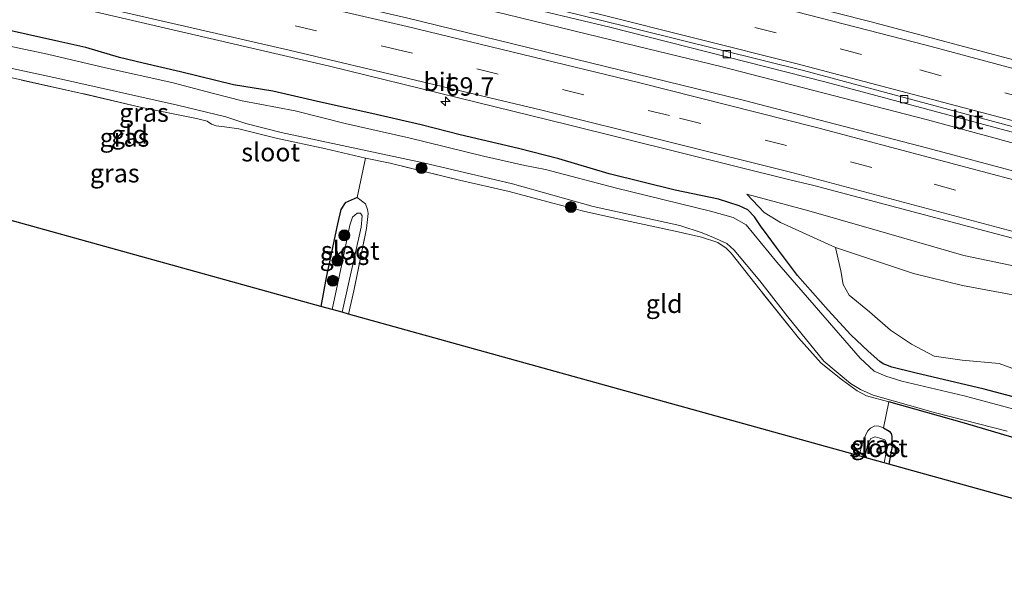
# Model space of a CAD drawing. Units: metres. Extents: x 199999 to 210001, y 568749 to 573030.
# Drawn here: x 200626 to 200759, y 572738 to 572815 of the extents above; entities that cross this region are included whole.
import ezdxf
from ezdxf.enums import TextEntityAlignment as Align

# ---------------------------------------------------------------- set-up
doc = ezdxf.new("R2010")
doc.units = ezdxf.units.M
doc.linetypes.add('IE-TERREINAFSCHEIDING', pattern=[10, 8, -2])
doc.linetypes.add('VW-3-9_STREEP', pattern=[12, 3, -9])
doc.layers.get('0').update_dxf_attribs({"lineweight": 25})
for name, color, linetype, lineweight in [('B-ME-AM-KILOMETR-S-B1', 7, 'Continuous', 18), ('B-ME-BV-GELEIDECONSTRUCTIE-GELEIDERAIL-L-B1', 213, 'BV-GELEIDERAIL', 18), ('B-ME-GR-BOMENSTRUIKEN-GV-B6', 93, 'Continuous', 18), ('B-ME-GR-BOOM-S-B1', 93, 'Continuous', 18), ('B-ME-GW-KRUINLIJN-L-B1', 93, 'Continuous', 18), ('B-ME-GW-TEENLIJN-L-B1', 93, 'Continuous', 18), ('B-ME-IE-GRASLAND-GV-B6', 93, 'Continuous', 18), ('B-ME-IE-GRONDWERKLIJN-GROND_INGERICHT-GV-B6', 253, 'Continuous', 18), ('B-ME-IE-TERREINAFSCHEIDING-DOORGANG-L-B1', 8, 'IE-TERREINAFSCHEIDING-KUNSTMATIG-OPEN', 18), ('B-ME-IE-TERREINAFSCHEIDING-RASTERHEKWERK-L-B1', 8, 'IE-TERREINAFSCHEIDING', 18), ('B-ME-OG-WATER-GV-B6', 153, 'Continuous', 18), ('B-ME-VH-VERH_SOORT-BITUMEN-GV-B6', 8, 'IE-TERREINAFSCHEIDING-NATUURLIJK-HOUTWAL', 18), ('B-ME-VV-KOLK-S-B1', 8, 'Continuous', 18), ('B-ME-VW-MARKERING-39STREEP-015-L-B1', 255, 'VW-3-9_STREEP', 18), ('B-ME-VW-MARKERING-STREEP-015-L-B1', 7, 'Continuous', 18)]:
    doc.layers.add(name, color=color, linetype=linetype, lineweight=lineweight)
doc.layers.add('B-ME-GW-INSTEEKWATERGANG-L-B1', color=10, linetype='Continuous')
doc.layers.add('B-ME-KG-KADASTRAAL-OPNAMEDTMGRENS-L-B1', color=10, linetype='Continuous')
doc.styles.add('NLCS-ISO', font='NLCS-ISO.TTF')
doc.linetypes.add('BV-GELEIDERAIL', pattern='A,10,-3,[108,NLCS.SHX,S=1,R=0,X=0,Y=0],-3', length=16)
doc.linetypes.add('IE-TERREINAFSCHEIDING-KUNSTMATIG-OPEN', pattern='A,7,-1.5,[67,NLCS.SHX,S=0.75,R=0,X=0,Y=0],-1.5', length=10)
doc.linetypes.add('IE-TERREINAFSCHEIDING-NATUURLIJK-HOUTWAL', pattern='A,7,-1.5,[67,NLCS.SHX,S=0.75,R=45,X=0,Y=0],-1.5,7,-1.5,[70,NLCS.SHX,S=0.75,R=0,X=0,Y=0],-1.5', length=20)

# ---------------------------------------------------------------- blocks, each defined once
blk = doc.blocks.new('hecto')
for p, q in [((0, 0.625), (-0.625, 0)), ((0, -0.625), (0, 0.625)), ((-0.625, 0), (0.625, 0)), ((0.625, 0), (0, -0.625))]:
    blk.add_line(p, q)
blk = doc.blocks.new('boom')
h = blk.add_hatch(color=256)
edge = h.paths.add_edge_path()
edge.add_arc((0, 0), 0.75, 0, 360)
blk.add_circle((0, 0), 0.75)
blk = doc.blocks.new('kolk')
blk.add_lwpolyline([(-0.5, -0.5), (0.5, -0.5), (0.5, 0.5), (-0.5, 0.5)], close=True)

msp = doc.modelspace()

# ---------------------------------------------------------------- linework, layer by layer
at = {"layer": 'B-ME-BV-GELEIDECONSTRUCTIE-GELEIDERAIL-L-B1'}
msp.add_polyline3d([(200817.47, 572782.533, 2.76), (200805.335, 572786.203, 2.741), (200795.334, 572789.068, 2.691), (200784.357, 572792.064, 2.68), (200771.444, 572795.678, 2.646), (200758.067, 572799.378, 2.638), (200749.061, 572801.816, 2.625), (200734.801, 572805.473, 2.662), (200720.9, 572809.058, 2.633), (200708.001, 572812.179, 2.585), (200691.808, 572816.164, 2.567), (200677.788, 572819.476, 2.53), (200663.13, 572822.836, 2.511), (200644.078, 572827.264, 2.522), (200630.123, 572830.431, 2.48), (200613.273, 572834.16, 2.467), (200596.403, 572838.004, 2.395), (200577.367, 572842.427, 2.382), (200558.58, 572846.649, 2.379), (200540.093, 572850.726, 2.377), (200523.208, 572854.52, 2.34), (200507.112, 572858.167, 2.332), (200490.724, 572861.866, 2.3), (200475.53, 572865.276, 2.305)], dxfattribs=at)
at = {"layer": 'B-ME-GR-BOMENSTRUIKEN-GV-B6'}
msp.add_polyline3d([(200762.603, 572767.256, 0.464), (200758.786, 572768.642, 0.482), (200753.738, 572769.093, 0.511), (200749.946, 572769.641, 0.482), (200746.841, 572771.287, 0.528), (200744.015, 572773.206, 0.614), (200741.161, 572775.688, 0.712), (200738.398, 572777.944, 0.758), (200737.575, 572779.418, 0.764), (200737.258, 572781.255, 0.845), (200736.516, 572784.447, 0.802), (200747.113, 572780.914, 0.646), (200753.822, 572779.281, 0.403), (200763.811, 572777.432, 0.403)], dxfattribs=at)
at = {"layer": 'B-ME-GW-INSTEEKWATERGANG-L-B1'}
for points in [[(200642.334, 572809.519, 1.19), (200639.083, 572810.3, 1.143), (200634.536, 572811.651, 1.235), (200630.867, 572812.49, 1.233), (200626.602, 572813.406, 1.161), (200620.296, 572814.834, 1.293)], [(200768.402, 572762.093, 0.698), (200756.757, 572765.155, 0.717), (200747.309, 572767.371, 0.625), (200744.202, 572768.145, 0.633), (200743.353, 572768.477, 0.638), (200742.99, 572768.631, 0.652), (200742.553, 572768.926, 0.661), (200740.972, 572770.348, 0.7), (200738.622, 572772.567, 0.665), (200735.511, 572775.91, 0.627), (200731.359, 572780.652, 0.646), (200728.487, 572784.431, 0.812), (200727.339, 572785.998, 0.898), (200726.295, 572787.368, 0.942), (200725.516, 572788.595, 1.003), (200724.579, 572789.566, 1.02), (200723.42, 572790.095, 1.104), (200720.601, 572791.027, 1.143), (200714.694, 572792.247, 1.234), (200705.707, 572794.464, 1.32), (200698.871, 572796.522, 1.356), (200693.4, 572797.92, 1.349), (200685.449, 572799.747, 1.342), (200680.139, 572801.128, 1.299), (200673.411, 572802.687, 1.275), (200666.455, 572804.203, 1.275), (200659.954, 572805.692, 1.287), (200654.614, 572806.586, 1.185), (200647.422, 572808.327, 1.198), (200642.334, 572809.519, 1.19)], [(200671.431, 572791.25, 0.72), (200669.8, 572790.51, 0.651), (200669.195, 572789.627, 0.633), (200668.764, 572787.677, 0.62), (200667.217, 572780.356, 0.525), (200666.5, 572776.428, 0.535)], [(200805.731, 572746.016, 0.481), (200791.768, 572749.78, 0.424), (200785.319, 572751.744, 0.309), (200779.509, 572753.377, 0.212), (200769.218, 572756.151, 0.282), (200759.417, 572758.939, 0.313), (200754.077, 572760.523, 0.269), (200743.761, 572763.444, 0.336)], [(200743.072, 572759.884, 0.416), (200743.809, 572759.431, 0.38), (200744.098, 572759.13, 0.347), (200744.2, 572758.703, 0.325), (200744.223, 572757.41, 0.301), (200743.784, 572754.977, 0.284)]]:
    msp.add_polyline3d(points, dxfattribs=at)
at = {"layer": 'B-ME-GW-KRUINLIJN-L-B1'}
msp.add_polyline3d([(200811.865, 572765.096, 1.595), (200805.671, 572767.064, 1.504), (200800.017, 572769.562, 1.58), (200794.757, 572771.872, 1.549), (200789.704, 572774.293, 1.474), (200786.434, 572775.624, 1.474), (200780.929, 572777.35, 1.504), (200772.052, 572779.606, 1.504), (200753.996, 572783.344, 1.534), (200741.418, 572786.991, 1.494), (200732.903, 572789.415, 1.489), (200724.477, 572791.674, 1.459)], dxfattribs=at)
at = {"layer": 'B-ME-GW-TEENLIJN-L-B1'}
for points in [[(200736.516, 572784.447, 0.802), (200729.053, 572787.85, 1.121), (200726.805, 572789.213, 1.171), (200724.477, 572791.674, 1.459)], [(200810.789, 572761.75, 0.74), (200805.703, 572763.366, 0.802), (200800.074, 572765.318, 0.827), (200790.529, 572770.205, 0.665), (200786.539, 572771.62, 0.515), (200781.996, 572773.331, 0.49), (200774.445, 572775.732, 0.428), (200763.811, 572777.432, 0.403), (200753.822, 572779.281, 0.403), (200747.113, 572780.914, 0.646), (200736.516, 572784.447, 0.802)]]:
    msp.add_polyline3d(points, dxfattribs=at)
at = {"layer": 'B-ME-IE-GRASLAND-GV-B6'}
for points in [[(200762.082, 572809.593, 2.077), (200741.354, 572815.143, 2.073), (200722.154, 572820.044, 1.895), (200698.984, 572825.702, 1.808), (200679.509, 572830.31, 1.69), (200654.397, 572836.177, 1.603), (200631.298, 572841.343, 1.516), (200610.357, 572846.079, 1.516)], [(200696.835, 572817.266, 1.769), (200696.635, 572816.592, 1.792), (200705.798, 572814.429, 1.645), (200735.235, 572806.914, 1.837), (200770.228, 572797.559, 1.918), (200817.971, 572784.09, 2.018), (200816.3329, 572778.9945, 2.0028), (200804.699, 572782.57, 1.9882), (200798.6518, 572784.2556, 1.9868), (200761.6368, 572794.603, 1.9212), (200749.0961, 572797.9669, 1.9194), (200723.9396, 572804.5052, 1.8968), (200678.1393, 572815.7074, 1.8378), (200631.5864, 572826.4282, 1.7811), (200584.9091, 572837.0582, 1.7491)], [(200600.43, 572824.405, 1.6), (200635.795, 572816.487, 1.55), (200667.651, 572809.092, 1.595), (200700.18, 572801.119, 1.609), (200730.2915, 572793.6674, 1.646), (200733.562, 572792.858, 1.65), (200768.155, 572783.731, 1.709)], [(200620.296, 572814.834, 1.293), (200626.602, 572813.406, 1.161), (200630.867, 572812.49, 1.233), (200634.536, 572811.651, 1.235), (200639.083, 572810.3, 1.143), (200642.334, 572809.519, 1.19)], [(200768.402, 572762.093, 0.698), (200756.757, 572765.155, 0.717), (200747.309, 572767.371, 0.625), (200744.202, 572768.145, 0.633), (200743.353, 572768.477, 0.638), (200742.99, 572768.631, 0.652), (200742.553, 572768.926, 0.661), (200740.972, 572770.348, 0.7), (200738.622, 572772.567, 0.665), (200735.511, 572775.91, 0.627), (200731.359, 572780.652, 0.646), (200728.487, 572784.431, 0.812), (200727.339, 572785.998, 0.898), (200726.295, 572787.368, 0.942), (200725.516, 572788.595, 1.003), (200724.579, 572789.566, 1.02), (200723.42, 572790.095, 1.104), (200720.601, 572791.027, 1.143), (200714.694, 572792.247, 1.234), (200705.707, 572794.464, 1.32), (200698.871, 572796.522, 1.356), (200693.4, 572797.92, 1.349), (200685.449, 572799.747, 1.342), (200680.139, 572801.128, 1.299), (200673.411, 572802.687, 1.275), (200666.455, 572804.203, 1.275), (200659.954, 572805.692, 1.287), (200654.614, 572806.586, 1.185), (200647.422, 572808.327, 1.198), (200642.334, 572809.519, 1.19), (200639.083, 572810.3, 1.143), (200634.536, 572811.651, 1.235), (200630.867, 572812.49, 1.233), (200626.602, 572813.406, 1.161), (200620.296, 572814.834, 1.293)], [(200766.713, 572760.878, -0.143), (200754.041, 572764.253, -0.143), (200745.55, 572766.255, -0.143), (200743.37, 572766.911, -0.143), (200741.782, 572767.619, -0.143), (200739.891, 572769.389, -0.143), (200728.536, 572782.431, -0.143), (200724.345, 572787.525, -0.143), (200722.616, 572788.53, -0.143), (200719.528, 572789.39, -0.143), (200706.71, 572792.509, -0.143), (200697.048, 572795.071, -0.143), (200694.235, 572795.617, -0.143), (200688.611, 572796.871, -0.143), (200678.483, 572799.342, -0.143), (200669.79, 572801.289, -0.143), (200662.991, 572803.012, -0.143), (200655.784, 572804.374, -0.143), (200651.908, 572805.379, -0.143), (200646.206, 572806.91, -0.143), (200637.204, 572808.904, -0.143), (200629.311, 572810.748, -0.143), (200620.038, 572812.685, -0.143)], [(200617.113, 572810.404, -0.143), (200630.78, 572807.421, -0.143), (200646.998, 572803.787, -0.143), (200653.582, 572802.197, -0.143), (200656.272, 572801.318, -0.143), (200661.077, 572800.103, -0.143), (200680.47, 572795.975, -0.143), (200692.581, 572793.114, -0.143), (200703.566, 572790.039, -0.143), (200715.32, 572787.448, -0.143), (200718.391, 572786.454, -0.143), (200719.906, 572785.814, -0.143), (200721.734, 572784.986, -0.143), (200722.712, 572784.092, -0.143), (200726.233, 572779.916, -0.143), (200730.02, 572775.014, -0.143), (200734.918, 572768.97, -0.143), (200738.572, 572765.943, -0.143), (200739.912, 572765.101, -0.143), (200741.647, 572764.348, -0.143), (200750.115, 572761.961, -0.143), (200759.881, 572759.437, -0.143)], [(200642.334, 572809.519, 1.19), (200647.422, 572808.327, 1.198), (200654.614, 572806.586, 1.185), (200659.954, 572805.692, 1.287), (200666.455, 572804.203, 1.275), (200673.411, 572802.687, 1.275), (200680.139, 572801.128, 1.299), (200685.449, 572799.747, 1.342), (200693.4, 572797.92, 1.349), (200698.871, 572796.522, 1.356), (200705.707, 572794.464, 1.32), (200714.694, 572792.247, 1.234), (200720.601, 572791.027, 1.143), (200723.42, 572790.095, 1.104), (200724.579, 572789.566, 1.02), (200725.516, 572788.595, 1.003), (200726.295, 572787.368, 0.942), (200727.339, 572785.998, 0.898), (200728.487, 572784.431, 0.812), (200731.359, 572780.652, 0.646), (200735.511, 572775.91, 0.627), (200738.622, 572772.567, 0.665), (200740.972, 572770.348, 0.7), (200742.553, 572768.926, 0.661), (200742.99, 572768.631, 0.652), (200743.353, 572768.477, 0.638), (200744.202, 572768.145, 0.633), (200747.309, 572767.371, 0.625), (200756.757, 572765.155, 0.717), (200768.402, 572762.093, 0.698)], [(200769.218, 572756.151, 0.282), (200759.417, 572758.939, 0.313), (200754.077, 572760.523, 0.269), (200743.761, 572763.444, 0.336), (200740.75, 572764.264, 0.374), (200739.49, 572764.922, 0.374), (200737.486, 572766.382, 0.374), (200734.567, 572768.718, 0.352), (200731.5, 572772.128, 0.317), (200726.241, 572778.726, 0.339), (200722.304, 572783.662, 0.352), (200721.634, 572784.356, 0.361), (200720.489, 572785.108, 0.361), (200718.291, 572785.855, 0.411), (200714.703, 572786.678, 0.57), (200707.293, 572788.265, 0.648), (200702.247, 572789.376, 0.648), (200698.059, 572790.487, 0.745), (200692.118, 572792.039, 0.842), (200685.339, 572793.587, 0.904), (200675.921, 572795.907, 0.732), (200672.55, 572796.6, 0.717), (200667.169, 572797.876, 0.523), (200660.399, 572799.314, 0.648), (200655.317, 572800.586, 0.564), (200653.367, 572800.873, 0.523), (200652.247, 572800.996, 0.489), (200651.604, 572801.211, 0.508), (200651.046, 572801.636, 0.551), (200649.568, 572801.995, 0.614), (200641.913, 572803.549, 0.807), (200633.583, 572805.498, 0.723), (200624.479, 572807.51, 0.736)], [(200670.276, 572775.38, 0.85), (200669.386, 572775.627, 0.109), (200671.974, 572787.194, -0.027), (200672.117, 572788.743, -0.014), (200671.876, 572789.093, 0.023), (200671.442, 572789.108, 0.044), (200670.822, 572788.579, 0.057), (200670.42, 572787.477, 0.06), (200669.481, 572782.82, 0.124), (200668.041, 572776, 0.164), (200666.5, 572776.428, 0.535), (200667.217, 572780.356, 0.525), (200668.764, 572787.677, 0.62), (200669.195, 572789.627, 0.633), (200669.8, 572790.51, 0.651), (200671.431, 572791.25, 0.72), (200672.563, 572790.36, 0.679), (200672.864, 572789.61, 0.671), (200672.934, 572789.072, 0.668), (200672.726, 572787.012, 0.662), (200670.982, 572778.522, 0.789), (200670.276, 572775.38, 0.85)], [(200763.811, 572777.432, 0.403), (200753.822, 572779.281, 0.403), (200747.113, 572780.914, 0.646), (200736.516, 572784.447, 0.802), (200729.053, 572787.85, 1.121), (200726.805, 572789.213, 1.171), (200724.477, 572791.674, 1.459), (200732.903, 572789.415, 1.489), (200741.418, 572786.991, 1.494), (200753.996, 572783.344, 1.534), (200772.052, 572779.606, 1.504)], [(200772.052, 572779.606, 1.504), (200753.996, 572783.344, 1.534), (200741.418, 572786.991, 1.494), (200732.903, 572789.415, 1.489), (200724.477, 572791.674, 1.459), (200726.805, 572789.213, 1.171), (200729.053, 572787.85, 1.121), (200736.516, 572784.447, 0.802), (200737.258, 572781.255, 0.845), (200737.575, 572779.418, 0.764), (200738.398, 572777.944, 0.758), (200741.161, 572775.688, 0.712), (200744.015, 572773.206, 0.614), (200746.841, 572771.287, 0.528), (200749.946, 572769.641, 0.482), (200753.738, 572769.093, 0.511), (200758.786, 572768.642, 0.482), (200762.603, 572767.256, 0.464)], [(200743.072, 572759.884, 0.416), (200743.809, 572759.431, 0.38), (200744.098, 572759.13, 0.347), (200744.2, 572758.703, 0.325), (200744.223, 572757.41, 0.301), (200743.784, 572754.977, 0.284), (200743.155, 572755.152, -0.107), (200743.39, 572756.302, -0.107), (200743.633, 572757.505, -0.111), (200743.215, 572758.283, -0.111), (200742.543, 572758.515, -0.111), (200741.909, 572758.677, -0.111), (200741.312, 572758.47, -0.111), (200740.912, 572757.73, -0.111), (200740.508, 572755.887, -0.131), (200739.755, 572756.096, 0.318), (200740.096, 572757.554, 0.33), (200740.629, 572758.997, 0.393), (200740.901, 572759.508, 0.422), (200741.268, 572759.872, 0.434), (200741.876, 572760.184, 0.431), (200742.43, 572760.116, 0.416), (200743.072, 572759.884, 0.416)]]:
    msp.add_polyline3d(points, dxfattribs=at)
at = {"layer": 'B-ME-IE-GRONDWERKLIJN-GROND_INGERICHT-GV-B6'}
for points in [[(200624.479, 572807.51, 0.736), (200633.583, 572805.498, 0.723), (200641.913, 572803.549, 0.807), (200649.568, 572801.995, 0.614), (200651.046, 572801.636, 0.551), (200651.604, 572801.211, 0.508), (200652.247, 572800.996, 0.489), (200653.367, 572800.873, 0.523), (200655.317, 572800.586, 0.564), (200660.399, 572799.314, 0.648), (200667.169, 572797.876, 0.523), (200672.55, 572796.6, 0.717)], [(200672.55, 572796.6, 0.717), (200671.431, 572791.25, 0.72), (200669.8, 572790.51, 0.651), (200669.195, 572789.627, 0.633), (200668.764, 572787.677, 0.62), (200667.217, 572780.356, 0.525), (200666.5, 572776.428, 0.535), (200600.303, 572794.801, 0.65)], [(200743.761, 572763.444, 0.336), (200743.072, 572759.884, 0.416), (200742.43, 572760.116, 0.416), (200741.876, 572760.184, 0.431), (200741.268, 572759.872, 0.434), (200740.901, 572759.508, 0.422), (200740.629, 572758.997, 0.393), (200740.096, 572757.554, 0.33), (200739.755, 572756.096, 0.318), (200670.276, 572775.38, 0.85), (200670.982, 572778.522, 0.789), (200672.726, 572787.012, 0.662), (200672.934, 572789.072, 0.668), (200672.864, 572789.61, 0.671), (200672.563, 572790.36, 0.679), (200671.431, 572791.25, 0.72), (200672.55, 572796.6, 0.717), (200675.921, 572795.907, 0.732), (200685.339, 572793.587, 0.904), (200692.118, 572792.039, 0.842), (200698.059, 572790.487, 0.745), (200702.247, 572789.376, 0.648), (200707.293, 572788.265, 0.648), (200714.703, 572786.678, 0.57), (200718.291, 572785.855, 0.411), (200720.489, 572785.108, 0.361), (200721.634, 572784.356, 0.361), (200722.304, 572783.662, 0.352), (200726.241, 572778.726, 0.339), (200731.5, 572772.128, 0.317), (200734.567, 572768.718, 0.352), (200737.486, 572766.382, 0.374), (200739.49, 572764.922, 0.374), (200740.75, 572764.264, 0.374), (200743.761, 572763.444, 0.336)], [(200805.731, 572746.016, 0.481), (200803.316, 572737.933, 0.469), (200790.677, 572741.927, 1.168), (200743.784, 572754.977, 0.284), (200744.223, 572757.41, 0.301), (200744.2, 572758.703, 0.325), (200744.098, 572759.13, 0.347), (200743.809, 572759.431, 0.38), (200743.072, 572759.884, 0.416), (200743.761, 572763.444, 0.336), (200754.077, 572760.523, 0.269), (200759.417, 572758.939, 0.313), (200769.218, 572756.151, 0.282), (200779.509, 572753.377, 0.212), (200785.319, 572751.744, 0.309), (200791.768, 572749.78, 0.424), (200805.731, 572746.016, 0.481)]]:
    msp.add_polyline3d(points, dxfattribs=at)
at = {"layer": 'B-ME-IE-TERREINAFSCHEIDING-DOORGANG-L-B1'}
for p, q in [((200672.55, 572796.6, 0.717), (200671.431, 572791.25, 0.72)), ((200743.072, 572759.884, 0.416), (200743.761, 572763.444, 0.336))]:
    msp.add_line(p, q, dxfattribs=at)
at = {"layer": 'B-ME-IE-TERREINAFSCHEIDING-RASTERHEKWERK-L-B1'}
for points in [[(200743.761, 572763.444, 0.336), (200740.75, 572764.264, 0.374), (200739.49, 572764.922, 0.374), (200737.486, 572766.382, 0.374), (200734.567, 572768.718, 0.352), (200731.5, 572772.128, 0.317), (200726.241, 572778.726, 0.339), (200722.304, 572783.662, 0.352), (200721.634, 572784.356, 0.361), (200720.489, 572785.108, 0.361), (200718.291, 572785.855, 0.411), (200714.703, 572786.678, 0.57), (200707.293, 572788.265, 0.648), (200702.247, 572789.376, 0.648), (200698.059, 572790.487, 0.745), (200692.118, 572792.039, 0.842), (200685.339, 572793.587, 0.904), (200675.921, 572795.907, 0.732), (200672.55, 572796.6, 0.717), (200667.169, 572797.876, 0.523), (200660.399, 572799.314, 0.648), (200655.317, 572800.586, 0.564), (200653.367, 572800.873, 0.523), (200652.247, 572800.996, 0.489), (200651.604, 572801.211, 0.508), (200651.046, 572801.636, 0.551), (200649.568, 572801.995, 0.614), (200641.913, 572803.549, 0.807), (200633.583, 572805.498, 0.723), (200624.479, 572807.51, 0.736)], [(200671.431, 572791.25, 0.72), (200672.563, 572790.36, 0.679), (200672.864, 572789.61, 0.671), (200672.934, 572789.072, 0.668), (200672.726, 572787.012, 0.662), (200670.982, 572778.522, 0.789), (200670.276, 572775.38, 0.85)], [(200743.072, 572759.884, 0.416), (200742.43, 572760.116, 0.416), (200741.876, 572760.184, 0.431), (200741.268, 572759.872, 0.434), (200740.901, 572759.508, 0.422), (200740.629, 572758.997, 0.393), (200740.096, 572757.554, 0.33), (200739.755, 572756.096, 0.318)]]:
    msp.add_polyline3d(points, dxfattribs=at)
at = {"layer": 'B-ME-KG-KADASTRAAL-OPNAMEDTMGRENS-L-B1'}
msp.add_polyline3d([(200803.316, 572737.933, 0.469), (200790.677, 572741.927, 1.168), (200743.784, 572754.977, 0.284), (200743.155, 572755.152, -0.107), (200740.508, 572755.887, -0.131), (200739.755, 572756.096, 0.318), (200670.276, 572775.38, 0.85), (200669.386, 572775.627, 0.109), (200668.041, 572776, 0.164), (200666.5, 572776.428, 0.535), (200600.303, 572794.801, 0.65)], dxfattribs=at)
at = {"layer": 'B-ME-OG-WATER-GV-B6'}
for points in [[(200620.038, 572812.685, -0.143), (200629.311, 572810.748, -0.143), (200637.204, 572808.904, -0.143), (200646.206, 572806.91, -0.143), (200651.908, 572805.379, -0.143), (200655.784, 572804.374, -0.143), (200662.991, 572803.012, -0.143), (200669.79, 572801.289, -0.143), (200678.483, 572799.342, -0.143), (200688.611, 572796.871, -0.143), (200694.235, 572795.617, -0.143), (200697.048, 572795.071, -0.143), (200706.71, 572792.509, -0.143), (200719.528, 572789.39, -0.143), (200722.616, 572788.53, -0.143), (200724.345, 572787.525, -0.143), (200728.536, 572782.431, -0.143), (200739.891, 572769.389, -0.143), (200741.782, 572767.619, -0.143), (200743.37, 572766.911, -0.143), (200745.55, 572766.255, -0.143), (200754.041, 572764.253, -0.143), (200766.713, 572760.878, -0.143)], [(200759.881, 572759.437, -0.143), (200750.115, 572761.961, -0.143), (200741.647, 572764.348, -0.143), (200739.912, 572765.101, -0.143), (200738.572, 572765.943, -0.143), (200734.918, 572768.97, -0.143), (200730.02, 572775.014, -0.143), (200726.233, 572779.916, -0.143), (200722.712, 572784.092, -0.143), (200721.734, 572784.986, -0.143), (200719.906, 572785.814, -0.143), (200718.391, 572786.454, -0.143), (200715.32, 572787.448, -0.143), (200703.566, 572790.039, -0.143), (200692.581, 572793.114, -0.143), (200680.47, 572795.975, -0.143), (200661.077, 572800.103, -0.143), (200656.272, 572801.318, -0.143), (200653.582, 572802.197, -0.143), (200646.998, 572803.787, -0.143), (200630.78, 572807.421, -0.143), (200617.113, 572810.404, -0.143)], [(200669.386, 572775.627, 0.109), (200668.041, 572776, 0.164), (200669.481, 572782.82, 0.124), (200670.42, 572787.477, 0.06), (200670.822, 572788.579, 0.057), (200671.442, 572789.108, 0.044), (200671.876, 572789.093, 0.023), (200672.117, 572788.743, -0.014), (200671.974, 572787.194, -0.027), (200669.386, 572775.627, 0.109)], [(200743.155, 572755.152, -0.107), (200740.508, 572755.887, -0.131), (200740.912, 572757.73, -0.111), (200741.312, 572758.47, -0.111), (200741.909, 572758.677, -0.111), (200742.543, 572758.515, -0.111), (200743.215, 572758.283, -0.111), (200743.633, 572757.505, -0.111), (200743.39, 572756.302, -0.107), (200743.155, 572755.152, -0.107)]]:
    msp.add_polyline3d(points, dxfattribs=at)
at = {"layer": 'B-ME-VH-VERH_SOORT-BITUMEN-GV-B6'}
for points in [[(200610.357, 572846.079, 1.516), (200631.298, 572841.343, 1.516), (200654.397, 572836.177, 1.603), (200679.509, 572830.31, 1.69), (200698.984, 572825.702, 1.808), (200722.154, 572820.044, 1.895), (200741.354, 572815.143, 2.073), (200762.082, 572809.593, 2.077), (200779.762, 572804.742, 2.155), (200795.744, 572800.183, 2.159), (200820.846, 572793.035, 2.132), (200818.154, 572784.66, 2.071), (200797.769, 572790.584, 1.892), (200766.824, 572799.24, 1.831), (200732.158, 572808.53, 1.71), (200698.168, 572816.96, 1.771), (200696.835, 572817.266, 1.769)], [(200584.9091, 572837.0582, 1.7491), (200631.5864, 572826.4282, 1.7811), (200678.1393, 572815.7074, 1.8378), (200723.9396, 572804.5052, 1.8968), (200749.0961, 572797.9669, 1.9194), (200761.6368, 572794.603, 1.9212), (200798.6518, 572784.2556, 1.9868), (200804.699, 572782.57, 1.9882), (200816.3329, 572778.9945, 2.0028), (200812.717, 572767.747, 1.884), (200802.748, 572770.751, 1.723), (200801.7666, 572771.1342, 1.722), (200801.2772, 572771.2963, 1.7229), (200798.9431, 572772.1938, 1.7298), (200795.7675, 572773.7101, 1.738), (200787.7979, 572777.8919, 1.7543), (200786.4723, 572778.4654, 1.7603), (200768.155, 572783.731, 1.709), (200733.562, 572792.858, 1.65), (200730.2915, 572793.6674, 1.646), (200700.18, 572801.119, 1.609), (200667.651, 572809.092, 1.595), (200635.795, 572816.487, 1.55), (200600.43, 572824.405, 1.6)], [(200818.154, 572784.66, 2.071), (200817.971, 572784.09, 2.018), (200770.228, 572797.559, 1.918), (200735.235, 572806.914, 1.837), (200705.798, 572814.429, 1.645), (200696.635, 572816.592, 1.792), (200696.835, 572817.266, 1.769), (200698.168, 572816.96, 1.771), (200732.158, 572808.53, 1.71), (200766.824, 572799.24, 1.831), (200797.769, 572790.584, 1.892), (200818.154, 572784.66, 2.071)]]:
    msp.add_polyline3d(points, dxfattribs=at)
at = {"layer": 'B-ME-VW-MARKERING-39STREEP-015-L-B1'}
for points in [[(200819.3811, 572788.4777, 2.0808), (200799.6706, 572794.3777, 2.0551), (200774.0739, 572801.613, 2.0354), (200740.0705, 572810.7122, 1.9694), (200712.54, 572817.6844, 1.8886), (200682.2024, 572824.9685, 1.7908), (200639.51, 572834.7553, 1.6718), (200591.7185, 572845.5708, 1.6259), (200543.9253, 572856.3785, 1.5679), (200496.1305, 572867.1791, 1.5085), (200476.7738, 572871.5521, 1.5304)], [(200814.9482, 572774.6873, 1.9104), (200804.6739, 572777.7997, 1.8971), (200776.0303, 572786.0196, 1.8743), (200741.4624, 572795.3303, 1.8351), (200713.9525, 572802.3833, 1.7998), (200677.6055, 572811.1947, 1.7526), (200630.262, 572822.1737, 1.7008), (200582.4816, 572833.0382, 1.6635), (200534.6856, 572843.8336, 1.5868), (200486.8857, 572854.6117, 1.5682), (200473.9939, 572857.5229, 1.5827)]]:
    msp.add_polyline3d(points, dxfattribs=at)
at = {"layer": 'B-ME-VW-MARKERING-STREEP-015-L-B1'}
for points in [[(200477.4482, 572874.9573, 1.4336), (200489.3664, 572872.2649, 1.4178), (200537.1685, 572861.4981, 1.4546), (200548.4017, 572858.9652, 1.4673), (200596.0767, 572848.1593, 1.5501), (200611.0673, 572844.8343, 1.5563), (200658.6896, 572833.9966, 1.6362), (200695.2999, 572825.4312, 1.818), (200723.2788, 572818.6057, 1.9587), (200748.8354, 572811.9877, 2.0678), (200777.4221, 572804.311, 2.119), (200805.308, 572796.352, 2.1416), (200820.4448, 572791.7869, 2.1629)], [(200476.1077, 572868.1891, 1.6052), (200488.2998, 572865.439, 1.5898), (200536.09, 572854.6206, 1.6271), (200583.889, 572843.8403, 1.707), (200631.677, 572833.0111, 1.7451), (200672.0426, 572823.8165, 1.7926), (200704.3518, 572816.1796, 1.8367), (200731.1279, 572809.4882, 1.8842), (200762.2642, 572801.2834, 1.9276), (200787.905, 572794.2065, 1.957), (200812.0978, 572787.1548, 1.9811), (200818.3413, 572785.2429, 1.9907)], [(200474.6486, 572860.826, 1.6537), (200487.1158, 572858.0122, 1.6406), (200534.9152, 572847.2326, 1.6592), (200582.7091, 572836.4296, 1.7368), (200630.492, 572825.5776, 1.7726), (200678.2204, 572814.4892, 1.8221), (200709.7151, 572806.8863, 1.8623), (200733.9509, 572800.7542, 1.8904), (200767.3866, 572791.8585, 1.9201), (200790.6926, 572785.3425, 1.9621), (200815.8366, 572777.9806, 1.9789), (200815.9915, 572777.9327, 1.9791)], [(200813.9134, 572771.4686, 1.8512), (200785.7944, 572779.706, 1.8244), (200785.2151, 572779.8721, 1.8225), (200766.8135, 572785.0034, 1.7829), (200730.76, 572794.6159, 1.7551), (200696.5651, 572803.1303, 1.7152), (200662.1867, 572811.2766, 1.6734), (200621.1805, 572820.7398, 1.628), (200573.4351, 572831.5566, 1.5769), (200525.7513, 572842.3179, 1.5142), (200478.135, 572853.0608, 1.4935), (200473.3246, 572854.1456, 1.5002)]]:
    msp.add_polyline3d(points, dxfattribs=at)

# ---------------------------------------------------------------- block references
at = {"layer": 'B-ME-AM-KILOMETR-S-B1', "rotation": 90}
msp.add_blockref('hecto', (200683.468, 572804.319, 2.411), dxfattribs=at)
at = {"layer": 'B-ME-GR-BOOM-S-B1', "rotation": 90}
for p in [(200680.193, 572795.239, 0.628), (200700.521, 572789.937, 0.509), (200669.685, 572786.086, 0.26), (200668.763, 572782.654, 0.255), (200668.124, 572779.915, 0.314)]:
    msp.add_blockref('boom', p, dxfattribs=at)
at = {"layer": 'B-ME-VV-KOLK-S-B1', "rotation": 90}
for p in [(200721.716, 572810.724, 1.979), (200745.86, 572804.606, 1.799)]:
    msp.add_blockref('kolk', p, dxfattribs=at)

# ---------------------------------------------------------------- texts
at = {"layer": 'B-ME-AM-KILOMETR-S-B1', "ltscale": 0.2, "style": 'NLCS-ISO'}
msp.add_text('69.7', height=2.5, dxfattribs=at).set_placement((200683.468, 572804.319, 2.411), align=Align.BOTTOM_LEFT)
at = {"layer": 'B-ME-IE-GRASLAND-GV-B6', "ltscale": 0.2, "style": 'NLCS-ISO'}
for p in [(200642.428, 572802.7955), (200639.7795, 572799.4145), (200638.451, 572794.545), (200669.717, 572783.315), (200741.989, 572757.5805)]:
    msp.add_text('gras', height=2.5, dxfattribs=at).set_placement(p, align=Align.MIDDLE_CENTER)
at = {"layer": 'B-ME-IE-GRONDWERKLIJN-GROND_INGERICHT-GV-B6', "ltscale": 0.2, "style": 'NLCS-ISO'}
for p in [(200640.4509, 572799.8393), (200713.2088, 572776.7819)]:
    msp.add_text('gld', height=2.5, dxfattribs=at).set_placement(p, align=Align.MIDDLE_CENTER)
at = {"layer": 'B-ME-OG-WATER-GV-B6', "ltscale": 0.2, "style": 'NLCS-ISO'}
for p in [(200659.6657, 572797.4076), (200670.4945, 572784.0268), (200742.3732, 572757.1673)]:
    msp.add_text('sloot', height=2.5, dxfattribs=at).set_placement(p, align=Align.MIDDLE_CENTER)
at = {"layer": 'B-ME-VH-VERH_SOORT-BITUMEN-GV-B6', "ltscale": 0.2, "style": 'NLCS-ISO'}
for p in [(200682.6052, 572806.9955), (200754.4941, 572801.7903)]:
    msp.add_text('bit', height=2.5, dxfattribs=at).set_placement(p, align=Align.MIDDLE_CENTER)

doc.saveas('drawing.dxf')
